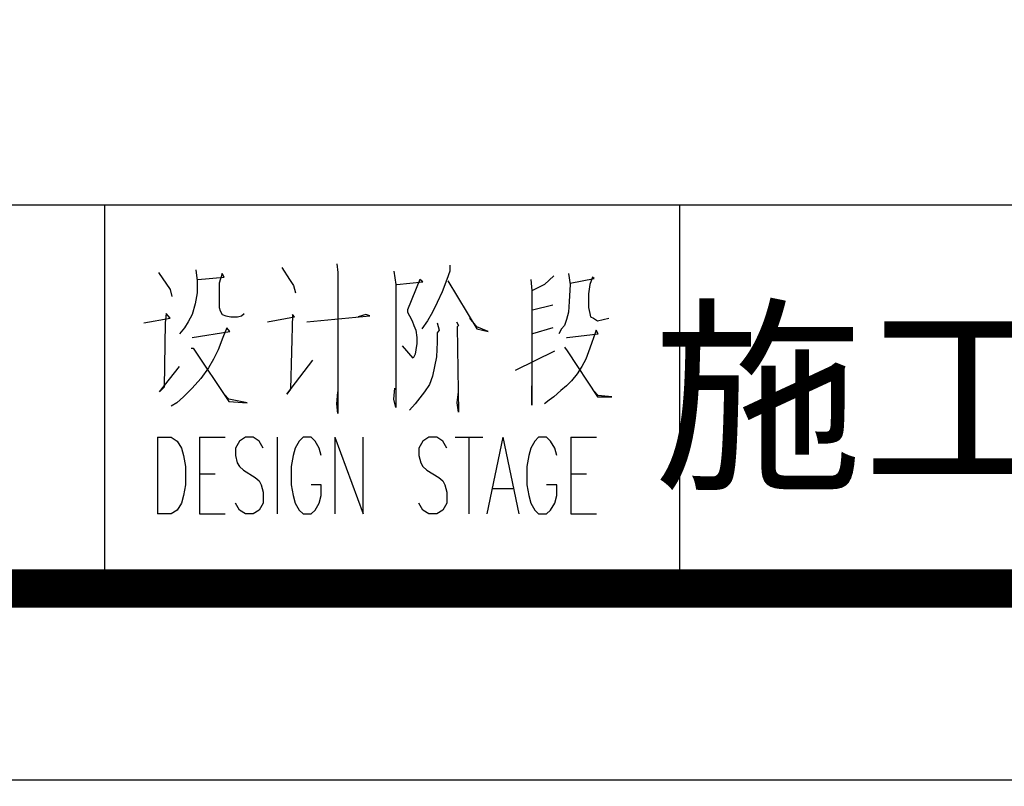
# Model space of a CAD drawing. Extents: x -3204678 to 3866992, y -1009913 to -102538.
# Drawn here: x -3047767 to -3045197, y -795030 to -793029 of the extents above; entities that cross this region are included whole.
import ezdxf

# ---------------------------------------------------------------- set-up
doc = ezdxf.new("R2010")
doc.units = 0
doc.header["$LTSCALE"] = 1000
doc.layers.get('0').update_dxf_attribs({"linetype": 'CONTINUOUS'})
doc.layers.add('LAYER5', color=6, linetype='CONTINUOUS')
doc.layers.add('TUKUANG', color=7, linetype='CONTINUOUS')
doc.layers.add('标题栏内线', color=7, linetype='CONTINUOUS', lineweight=15)
doc.styles.add('HZTXT', font='txt.shx', dxfattribs={"width": 0.7, "bigfont": 'hztxt.shx'})

# ---------------------------------------------------------------- blocks, each defined once
blk = doc.blocks.new('图签字甲级-2018-XHP')
at = {"color": 7, "lineweight": 25}
for points in [[(179623.813, -58964.187), (179624.015, -58964.502), (179624.113, -58964.659), (179624.165, -58964.847)], [(179625.252, -58964.09), (179625.275, -58964.314), (179625.275, -58967.995), (179625.252, -58967.747), (179625.275, -58967.433)], [(179628.198, -58964.127), (179628.198, -58964.285), (179628.123, -58964.502), (179627.996, -58964.817), (179627.868, -58965.102), (179627.741, -58965.349), (179627.613, -58965.574), (179627.463, -58965.791)], [(179620.59, -58964.314), (179620.897, -58964.757), (179620.942, -58964.944)], [(179621.572, -58964.247), (179621.602, -58964.532), (179621.602, -58964.847), (179621.549, -58965.132), (179621.474, -58965.416), (179621.37, -58965.604), (179621.272, -58965.761), (179621.145, -58965.919)], [(179621.624, -58964.502), (179622.306, -58964.442), (179622.254, -58964.344), (179622.179, -58964.599), (179622.179, -58964.817), (179622.179, -58965.004), (179622.179, -58965.229), (179622.202, -58965.319), (179622.254, -58965.416), (179622.351, -58965.446), (179622.479, -58965.476), (179622.659, -58965.476), (179622.756, -58965.446), (179622.831, -58965.386)], [(179626.736, -58964.285), (179626.789, -58964.629), (179626.789, -58967.837), (179626.736, -58967.62), (179626.759, -58967.335)], [(179630.911, -58964.404), (179630.664, -58964.629), (179630.357, -58964.787)], [(179631.294, -58964.344), (179631.339, -58964.629), (179631.316, -58965.072), (179631.294, -58965.349), (179631.241, -58965.544), (179631.189, -58965.701), (179631.114, -58965.791), (179631.039, -58965.919)], [(179631.339, -58964.599), (179631.968, -58964.472), (179631.923, -58964.442), (179631.848, -58964.629), (179631.818, -58964.877), (179631.818, -58965.229), (179631.848, -58965.386), (179631.871, -58965.476), (179631.946, -58965.506), (179632.051, -58965.574), (179632.351, -58965.506)], [(179626.811, -58964.629), (179627.493, -58964.562), (179627.411, -58964.502), (179627.089, -58965.289), (179627.089, -58965.349), (179627.141, -58965.446), (179627.216, -58965.574), (179627.261, -58965.701), (179627.314, -58965.821), (179627.336, -58966.016), (179627.336, -58966.173), (179627.314, -58966.331), (179627.291, -58966.451), (179627.239, -58966.548), (179626.961, -58966.233)], [(179628.146, -58964.532), (179628.903, -58965.791), (179629.202, -58965.859), (179628.903, -58965.731), (179628.723, -58965.506)], [(179630.312, -58964.502), (179630.334, -58964.787), (179630.334, -58967.777), (179630.334, -58967.523), (179630.334, -58967.275)], [(179630.357, -58965.289), (179630.889, -58965.162)], [(179620.215, -58965.634), (179620.897, -58965.506), (179620.792, -58965.386), (179620.77, -58965.634), (179620.74, -58967.305), (179620.62, -58967.433), (179621.145, -58966.766)], [(179623.438, -58965.604), (179624.143, -58965.476), (179624.09, -58965.416), (179624.038, -58967.365), (179623.941, -58967.493), (179624.623, -58966.608)], [(179624.465, -58965.604), (179626.107, -58965.446), (179626.002, -58965.416), (179625.807, -58965.476)], [(179627.868, -58965.634), (179627.921, -58965.821), (179627.868, -58965.889), (179627.868, -58966.136), (179627.846, -58966.518), (179627.793, -58966.766), (179627.741, -58967.02), (179627.666, -58967.238), (179627.538, -58967.433), (179627.411, -58967.59), (179627.291, -58967.747), (179627.141, -58967.905)], [(179628.37, -58965.604), (179628.423, -58965.701), (179628.393, -58965.731), (179628.423, -58967.965), (179628.393, -58967.718), (179628.423, -58967.433)], [(179621.474, -58966.016), (179622.456, -58965.859), (179622.381, -58965.761), (179622.276, -58966.016), (179622.149, -58966.331), (179622.029, -58966.578), (179621.902, -58966.803), (179621.699, -58967.08), (179621.474, -58967.335), (179621.25, -58967.56), (179621.07, -58967.718), (179620.92, -58967.807)], [(179630.889, -58965.761), (179630.357, -58965.919)], [(179631.241, -58966.016), (179631.264, -58966.016), (179632.073, -58965.919), (179632.021, -58965.821), (179631.893, -58966.173), (179631.818, -58966.391), (179631.743, -58966.578), (179631.646, -58966.766), (179631.519, -58966.96), (179631.369, -58967.148), (179631.241, -58967.275), (179631.091, -58967.395), (179630.911, -58967.56), (179630.792, -58967.65), (179630.664, -58967.747)], [(179631.189, -58966.263), (179631.264, -58966.361), (179632.051, -58967.56), (179632.426, -58967.56), (179632.073, -58967.523), (179631.946, -58967.395)], [(179621.444, -58966.293), (179621.497, -58966.293), (179622.426, -58967.68), (179622.906, -58967.718), (179622.426, -58967.62), (179622.306, -58967.493)], [(179629.907, -58966.863), (179630.941, -58966.361)], [(179620.567, -58968.617), (179620.567, -58970.618)], [(179620.567, -58968.617), (179620.927, -58968.617), (179621.085, -58968.714), (179621.19, -58968.902), (179621.242, -58969.089), (179621.295, -58969.382), (179621.295, -58969.854), (179621.242, -58970.139), (179621.19, -58970.333), (179621.085, -58970.521), (179620.927, -58970.618), (179620.567, -58970.618)], [(179621.662, -58968.617), (179621.662, -58970.618)], [(179621.662, -58968.617), (179622.336, -58968.617)], [(179623.326, -58968.902), (179623.221, -58968.714), (179623.064, -58968.617), (179622.861, -58968.617), (179622.704, -58968.714), (179622.599, -58968.902), (179622.599, -58969.089), (179622.651, -58969.284), (179622.704, -58969.382), (179622.809, -58969.471), (179623.116, -58969.666), (179623.221, -58969.756), (179623.273, -58969.854), (179623.326, -58970.049), (179623.326, -58970.333), (179623.221, -58970.521), (179623.064, -58970.618), (179622.861, -58970.618), (179622.704, -58970.521), (179622.599, -58970.333)], [(179623.693, -58968.617), (179623.693, -58970.618)], [(179624.84, -58969.089), (179624.788, -58968.902), (179624.683, -58968.714), (179624.578, -58968.617), (179624.368, -58968.617), (179624.263, -58968.714), (179624.158, -58968.902), (179624.105, -58969.089), (179624.06, -58969.382), (179624.06, -58969.854), (179624.105, -58970.139), (179624.158, -58970.333), (179624.263, -58970.521), (179624.368, -58970.618), (179624.578, -58970.618), (179624.683, -58970.521), (179624.788, -58970.333), (179624.84, -58970.139), (179624.84, -58969.854), (179624.578, -58969.854)], [(179625.2, -58968.617), (179625.2, -58970.618)], [(179625.2, -58968.617), (179625.934, -58970.618), (179625.934, -58968.617)], [(179628.123, -58968.902), (179628.018, -58968.714), (179627.861, -58968.617), (179627.651, -58968.617), (179627.493, -58968.714), (179627.388, -58968.902), (179627.388, -58969.089), (179627.441, -58969.284), (179627.493, -58969.382), (179627.598, -58969.471), (179627.913, -58969.666), (179628.018, -58969.756), (179628.071, -58969.854), (179628.123, -58970.049), (179628.123, -58970.333), (179628.018, -58970.521), (179627.861, -58970.618), (179627.651, -58970.618), (179627.493, -58970.521), (179627.388, -58970.333)], [(179628.333, -58968.617), (179629.06, -58968.617)], [(179628.693, -58968.617), (179628.693, -58970.618)], [(179629.577, -58968.617), (179629.165, -58970.618)], [(179629.577, -58968.617), (179629.997, -58970.618)], [(179630.986, -58969.089), (179630.934, -58968.902), (179630.829, -58968.714), (179630.724, -58968.617), (179630.514, -58968.617), (179630.417, -58968.714), (179630.312, -58968.902), (179630.259, -58969.089), (179630.207, -58969.382), (179630.207, -58969.854), (179630.259, -58970.139), (179630.312, -58970.333), (179630.417, -58970.521), (179630.514, -58970.618), (179630.724, -58970.618), (179630.829, -58970.521), (179630.934, -58970.333), (179630.986, -58970.139), (179630.986, -58969.854), (179630.724, -58969.854)], [(179631.354, -58968.617), (179631.354, -58970.618)], [(179631.354, -58968.617), (179632.028, -58968.617)], [(179621.662, -58969.569), (179622.074, -58969.569)], [(179631.354, -58969.569), (179631.766, -58969.569)], [(179629.322, -58969.951), (179629.84, -58969.951)], [(179621.662, -58970.618), (179622.336, -58970.618)], [(179631.354, -58970.618), (179632.028, -58970.618)]]:
    blk.add_lwpolyline(points, dxfattribs=at)

msp = doc.modelspace()

# ---------------------------------------------------------------- linework, layer by layer
msp.add_lwpolyline([(-3052943.987, -794513.239, 80, 80, 0), (-3034943.987, -794513.239, 1032.931, 1032.931, 0)], format="xyseb")
at = {"layer": 'LAYER5', "color": 0, "ltscale": 3}
msp.add_lwpolyline([(-3076443.987, -795013.239), (-3034443.987, -795013.239), (-3034443.987, -765313.239), (-3076443.987, -765313.239)], close=True, dxfattribs=at)
at = {"layer": 'LAYER5', "color": 0, "const_width": 100}
msp.add_lwpolyline([(-3073943.987, -794513.239), (-3034943.987, -794513.239), (-3034943.987, -765813.239), (-3073943.987, -765813.239)], close=True, dxfattribs=at)
at = {"layer": 'TUKUANG', "color": 7}
for p, q in [((-3034943.987, -793513.239), (-3052943.987, -793513.239)), ((-3047543.888, -794513.239), (-3047543.888, -793513.239)), ((-3046043.888, -794513.239), (-3046043.888, -793513.239))]:
    msp.add_line(p, q, dxfattribs=at)
at = {"layer": 'TUKUANG', "color": 150}
msp.add_line((-3052943.987, -794513.239), (-3034943.987, -794513.239), dxfattribs=at)

# ---------------------------------------------------------------- block references
at = {"color": 0, "xscale": 100, "yscale": 100, "zscale": 100}
msp.add_blockref('图签字甲级-2018-XHP', (-21009463.582, 5102742.768), dxfattribs=at)

# ---------------------------------------------------------------- texts
at = {"layer": '标题栏内线', "lineweight": 25, "insert": (-3045293.888, -794013.239), "char_height": 400, "width": 1500, "attachment_point": 5, "style": 'HZTXT'}
msp.add_mtext('{\\Ftssdeng,hztxt|c134;\\T0.95;施工图}', dxfattribs=at)

doc.saveas('drawing.dxf')
